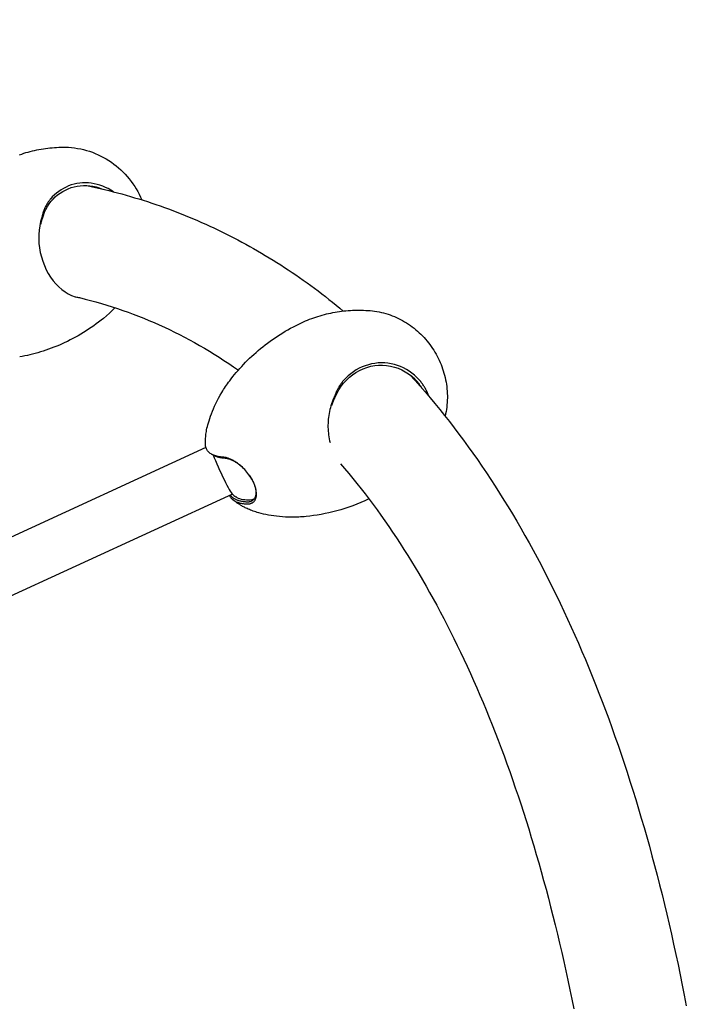
# Model space of a CAD drawing. Units: millimetres. Extents: x -4415 to 4449, y -3871 to 2926.
# Drawn here: x -1832 to -1411, y 608 to 1229 of the extents above; entities that cross this region are included whole.
import ezdxf

# ---------------------------------------------------------------- set-up
doc = ezdxf.new("R2010")
doc.units = ezdxf.units.MM
doc.header["$LTSCALE"] = 125
doc.layers.add('SW_Toestellen', color=2, linetype='Continuous')

msp = doc.modelspace()

# ---------------------------------------------------------------- linework, layer by layer
at = {"layer": 'SW_Toestellen'}
for p, q in [((-1817.51, 1103.94), (-1817.86, 1104.72)), ((-1632.96, 990.93), (-1633.27, 991.61)), ((-1714.33, 959.51), (-2047.32, 806.28)), ((-1709.43, 954.59), (-1710.37, 955.08)), ((-1697.62, 930.1), (-2034.65, 775.02))]:
    msp.add_line(p, q, dxfattribs=at)
at = {"layer": 'SW_Toestellen', "flags": 128}
for points in [[(-1831.89, 1144.23), (-1830.55, 1144.69), (-1829.21, 1145.13), (-1827.86, 1145.54), (-1826.51, 1145.93), (-1825.15, 1146.29), (-1823.78, 1146.63), (-1822.41, 1146.95), (-1821.04, 1147.25), (-1819.66, 1147.52), (-1818.28, 1147.77), (-1816.89, 1147.99), (-1815.5, 1148.19), (-1814.11, 1148.37), (-1812.71, 1148.52), (-1811.31, 1148.66), (-1809.91, 1148.77), (-1808.51, 1148.85), (-1807.11, 1148.91), (-1805.7, 1148.95), (-1804.3, 1148.97), (-1802.91, 1148.96)], [(-1802.91, 1148.96), (-1800.98, 1148.9), (-1799.06, 1148.76), (-1797.14, 1148.54), (-1795.24, 1148.26), (-1793.34, 1147.9), (-1791.46, 1147.46), (-1789.59, 1146.96), (-1787.74, 1146.39), (-1785.91, 1145.75), (-1784.11, 1145.04), (-1782.34, 1144.27), (-1780.6, 1143.43), (-1778.89, 1142.53), (-1777.21, 1141.57), (-1775.57, 1140.55), (-1773.97, 1139.47), (-1772.4, 1138.33), (-1770.87, 1137.14), (-1769.39, 1135.9), (-1767.95, 1134.61), (-1766.56, 1133.27), (-1765.22, 1131.88), (-1763.93, 1130.45), (-1762.68, 1128.96), (-1761.49, 1127.44), (-1760.35, 1125.87), (-1759.26, 1124.26), (-1758.24, 1122.62), (-1757.27, 1120.95), (-1756.36, 1119.25), (-1755.51, 1117.52), (-1754.72, 1115.75)], [(-1817.51, 1103.94), (-1816.89, 1105.98), (-1816.15, 1107.91), (-1815.3, 1109.75), (-1814.34, 1111.5), (-1813.26, 1113.16), (-1812.06, 1114.73), (-1810.75, 1116.2), (-1809.36, 1117.58), (-1807.87, 1118.85), (-1806.31, 1120.01), (-1804.67, 1121.06), (-1802.96, 1121.98), (-1801.18, 1122.79), (-1799.34, 1123.46), (-1797.46, 1124), (-1795.53, 1124.4), (-1793.57, 1124.66), (-1791.58, 1124.79), (-1789.58, 1124.77), (-1787.57, 1124.61), (-1785.56, 1124.31), (-1783.57, 1123.88), (-1781.6, 1123.3), (-1779.66, 1122.6)], [(-1772.63, 1120.86), (-1774.24, 1121.89), (-1775.91, 1122.83), (-1777.63, 1123.66), (-1779.38, 1124.4), (-1781.16, 1125.02), (-1782.97, 1125.54), (-1784.8, 1125.95), (-1786.64, 1126.24), (-1788.48, 1126.42), (-1790.32, 1126.49), (-1792.15, 1126.45), (-1793.96, 1126.29), (-1795.76, 1126.02), (-1797.52, 1125.64), (-1799.25, 1125.14), (-1800.94, 1124.55), (-1802.58, 1123.84), (-1804.17, 1123.03), (-1805.71, 1122.13), (-1807.19, 1121.13), (-1808.6, 1120.04), (-1809.95, 1118.86), (-1811.23, 1117.6), (-1812.44, 1116.26)], [(-1789.42, 1124.76), (-1786.65, 1124.18), (-1783.88, 1123.57), (-1781.12, 1122.94), (-1778.37, 1122.29), (-1775.62, 1121.61), (-1772.88, 1120.92), (-1770.15, 1120.21), (-1767.42, 1119.47), (-1764.7, 1118.72), (-1761.99, 1117.94), (-1759.29, 1117.14), (-1756.59, 1116.32), (-1753.9, 1115.48), (-1751.21, 1114.62), (-1748.54, 1113.74), (-1745.87, 1112.83), (-1743.21, 1111.91), (-1740.55, 1110.97), (-1737.91, 1110), (-1735.27, 1109.02), (-1732.64, 1108.01), (-1730.02, 1106.98), (-1727.4, 1105.93), (-1724.8, 1104.87), (-1722.2, 1103.78), (-1719.61, 1102.67), (-1717.02, 1101.54), (-1714.45, 1100.39), (-1711.88, 1099.22), (-1709.32, 1098.03), (-1706.77, 1096.82), (-1704.23, 1095.58), (-1701.7, 1094.33), (-1699.17, 1093.06), (-1696.66, 1091.77), (-1694.15, 1090.45), (-1691.65, 1089.12), (-1689.16, 1087.77), (-1686.68, 1086.39), (-1684.2, 1085), (-1681.74, 1083.59), (-1679.28, 1082.15), (-1676.84, 1080.7), (-1674.4, 1079.23), (-1671.97, 1077.73), (-1669.56, 1076.22), (-1667.15, 1074.69), (-1664.75, 1073.14), (-1662.36, 1071.56), (-1659.97, 1069.97), (-1657.6, 1068.36), (-1655.24, 1066.73), (-1652.89, 1065.07), (-1650.54, 1063.4), (-1648.21, 1061.71), (-1645.89, 1060), (-1643.57, 1058.27), (-1641.27, 1056.52), (-1638.97, 1054.76), (-1636.69, 1052.97), (-1634.41, 1051.16), (-1632.15, 1049.34), (-1629.89, 1047.49), (-1627.64, 1045.63)], [(-1812.44, 1116.26), (-1812.57, 1116.1), (-1812.79, 1115.83), (-1813.09, 1115.45), (-1813.43, 1115), (-1813.75, 1114.55), (-1814.06, 1114.09), (-1814.36, 1113.62), (-1814.65, 1113.14), (-1814.92, 1112.66), (-1815.19, 1112.17), (-1815.45, 1111.67), (-1815.69, 1111.17), (-1815.93, 1110.66), (-1816.15, 1110.14), (-1816.37, 1109.62), (-1816.57, 1109.1), (-1816.77, 1108.56), (-1816.95, 1108.03), (-1817.13, 1107.49), (-1817.29, 1106.94), (-1817.45, 1106.39), (-1817.59, 1105.84), (-1817.73, 1105.28), (-1817.86, 1104.72)], [(-1817.86, 1104.72), (-1818.61, 1102.12), (-1819.18, 1099.44), (-1819.57, 1096.7), (-1819.78, 1093.91), (-1819.81, 1091.09), (-1819.66, 1088.24), (-1819.33, 1085.39), (-1818.82, 1082.55), (-1818.14, 1079.74), (-1817.28, 1076.98), (-1816.26, 1074.3), (-1815.08, 1071.71), (-1813.74, 1069.24), (-1812.27, 1066.89), (-1810.66, 1064.71), (-1808.94, 1062.69), (-1807.12, 1060.85), (-1805.2, 1059.2), (-1803.21, 1057.76), (-1801.15, 1056.51), (-1799.04, 1055.48), (-1796.88, 1054.67), (-1794.69, 1054.07), (-1792.48, 1053.68)], [(-1818.49, 1100.2), (-1818.46, 1100.36), (-1818.42, 1100.52), (-1818.39, 1100.68), (-1818.35, 1100.84), (-1818.32, 1100.99), (-1818.28, 1101.15), (-1818.24, 1101.31), (-1818.2, 1101.47), (-1818.16, 1101.62), (-1818.13, 1101.78), (-1818.09, 1101.93), (-1818.05, 1102.09), (-1818, 1102.25), (-1817.96, 1102.4), (-1817.92, 1102.56), (-1817.88, 1102.71), (-1817.83, 1102.87), (-1817.79, 1103.02), (-1817.74, 1103.17), (-1817.7, 1103.33), (-1817.65, 1103.48), (-1817.6, 1103.63), (-1817.56, 1103.79), (-1817.51, 1103.94)], [(-1797.49, 1054.88), (-1794.02, 1054.06), (-1790.56, 1053.19), (-1787.12, 1052.29), (-1783.69, 1051.35), (-1780.28, 1050.37), (-1776.89, 1049.34), (-1773.51, 1048.28), (-1770.14, 1047.18), (-1766.79, 1046.03), (-1763.46, 1044.84), (-1760.14, 1043.62), (-1756.84, 1042.35), (-1753.55, 1041.04), (-1750.28, 1039.69), (-1747.02, 1038.3), (-1743.78, 1036.87), (-1740.55, 1035.39), (-1737.33, 1033.88), (-1734.14, 1032.32), (-1730.95, 1030.72), (-1727.78, 1029.09), (-1724.63, 1027.41), (-1721.49, 1025.68), (-1718.36, 1023.92), (-1715.25, 1022.12), (-1712.15, 1020.27), (-1709.07, 1018.38), (-1706, 1016.45), (-1702.94, 1014.48), (-1699.9, 1012.47), (-1696.88, 1010.41), (-1693.86, 1008.32)], [(-1771.71, 1047.69), (-1773.45, 1045.93), (-1775.25, 1044.22), (-1777.09, 1042.57), (-1778.98, 1040.98)], [(-1653.97, 1038.26), (-1652.71, 1038.83), (-1651.44, 1039.38), (-1650.16, 1039.92), (-1648.87, 1040.43), (-1647.57, 1040.92), (-1646.26, 1041.39), (-1644.94, 1041.84), (-1643.62, 1042.26), (-1642.29, 1042.67), (-1640.95, 1043.05), (-1639.61, 1043.41), (-1638.26, 1043.75), (-1636.9, 1044.07), (-1635.54, 1044.37), (-1634.18, 1044.64), (-1632.82, 1044.89), (-1631.45, 1045.12), (-1630.08, 1045.32), (-1628.7, 1045.51), (-1627.33, 1045.67), (-1625.95, 1045.8), (-1624.57, 1045.92), (-1623.19, 1046.01), (-1621.8, 1046.08), (-1620.42, 1046.13), (-1619.03, 1046.16), (-1617.64, 1046.17), (-1616.26, 1046.15), (-1614.87, 1046.11), (-1613.49, 1046.05), (-1612.11, 1045.97), (-1610.73, 1045.87)], [(-1610.73, 1045.87), (-1609.3, 1045.73), (-1607.87, 1045.54), (-1606.44, 1045.32), (-1605.02, 1045.05), (-1603.61, 1044.74), (-1602.21, 1044.4), (-1600.81, 1044.01), (-1599.43, 1043.58), (-1598.07, 1043.12), (-1596.72, 1042.61), (-1595.38, 1042.08), (-1594.07, 1041.5), (-1592.76, 1040.88), (-1591.48, 1040.23), (-1590.21, 1039.55), (-1588.95, 1038.82), (-1587.72, 1038.07), (-1586.51, 1037.28), (-1585.32, 1036.46), (-1584.15, 1035.61), (-1583.01, 1034.73), (-1581.9, 1033.83), (-1580.81, 1032.89), (-1579.74, 1031.92), (-1578.7, 1030.93), (-1577.69, 1029.91), (-1576.7, 1028.87), (-1575.74, 1027.79), (-1574.8, 1026.69), (-1573.9, 1025.57), (-1573.02, 1024.43), (-1572.18, 1023.26), (-1571.37, 1022.08), (-1570.58, 1020.87), (-1569.83, 1019.64), (-1569.11, 1018.4), (-1568.42, 1017.13), (-1567.77, 1015.85), (-1567.15, 1014.55), (-1566.56, 1013.24), (-1566, 1011.91), (-1565.48, 1010.57), (-1565, 1009.21), (-1564.55, 1007.84), (-1564.13, 1006.45), (-1563.75, 1005.06), (-1563.41, 1003.65), (-1563.1, 1002.24), (-1562.83, 1000.82), (-1562.6, 999.39), (-1562.4, 997.96), (-1562.25, 996.53), (-1562.13, 995.1), (-1562.05, 993.66), (-1562.01, 992.22), (-1562.01, 990.77), (-1562.05, 989.33), (-1562.13, 987.88), (-1562.25, 986.44), (-1562.41, 985), (-1562.6, 983.57), (-1562.84, 982.15), (-1563.11, 980.73), (-1563.43, 979.33)], [(-1778.99, 1040.98), (-1780.49, 1039.78), (-1782.02, 1038.59), (-1783.57, 1037.44), (-1785.13, 1036.3), (-1786.72, 1035.19), (-1788.33, 1034.11), (-1789.95, 1033.06), (-1791.59, 1032.03), (-1793.24, 1031.03), (-1794.9, 1030.07), (-1796.58, 1029.13), (-1798.26, 1028.22), (-1799.95, 1027.35), (-1801.65, 1026.5), (-1803.35, 1025.69), (-1805.06, 1024.91), (-1806.77, 1024.16), (-1808.48, 1023.44), (-1810.19, 1022.76), (-1811.9, 1022.1), (-1813.61, 1021.48), (-1815.31, 1020.89), (-1817, 1020.33), (-1818.69, 1019.8), (-1820.37, 1019.3), (-1822.04, 1018.83), (-1823.7, 1018.39), (-1825.35, 1017.98), (-1826.98, 1017.6), (-1828.61, 1017.25), (-1830.21, 1016.92), (-1831.81, 1016.62)], [(-1699.31, 1001.63), (-1698.32, 1002.93), (-1697.29, 1004.23), (-1696.24, 1005.53), (-1695.15, 1006.82), (-1694.04, 1008.12), (-1692.89, 1009.41), (-1691.72, 1010.7), (-1690.52, 1011.98), (-1689.28, 1013.26), (-1688.02, 1014.53), (-1686.73, 1015.79), (-1685.41, 1017.04), (-1684.06, 1018.28), (-1682.68, 1019.51), (-1681.28, 1020.72), (-1679.85, 1021.92), (-1678.39, 1023.1), (-1676.91, 1024.27), (-1675.4, 1025.42), (-1673.87, 1026.55), (-1672.31, 1027.66), (-1670.73, 1028.74), (-1669.13, 1029.81), (-1667.51, 1030.85), (-1665.88, 1031.87), (-1664.22, 1032.86), (-1662.55, 1033.83), (-1660.86, 1034.77), (-1659.15, 1035.69), (-1657.44, 1036.57), (-1655.71, 1037.43), (-1653.98, 1038.26)], [(-1581.2, 1003.72), (-1582.71, 1005.12), (-1584.31, 1006.43), (-1586, 1007.63), (-1587.76, 1008.72), (-1589.58, 1009.69), (-1591.47, 1010.55), (-1593.41, 1011.28), (-1595.39, 1011.88), (-1597.41, 1012.34), (-1599.46, 1012.68), (-1601.52, 1012.87), (-1603.59, 1012.93), (-1605.66, 1012.84), (-1607.72, 1012.62), (-1609.76, 1012.25), (-1611.78, 1011.76), (-1613.76, 1011.12), (-1615.7, 1010.36), (-1617.59, 1009.47), (-1619.43, 1008.46), (-1621.21, 1007.33), (-1622.92, 1006.09), (-1624.56, 1004.74), (-1626.12, 1003.29)], [(-1632.96, 990.93), (-1631.81, 993.49), (-1630.51, 995.88), (-1629.06, 998.11), (-1627.45, 1000.19), (-1625.69, 1002.1), (-1623.79, 1003.85), (-1621.77, 1005.45), (-1619.65, 1006.88), (-1617.43, 1008.13), (-1615.13, 1009.19), (-1612.75, 1010.06), (-1610.32, 1010.73), (-1607.85, 1011.19), (-1605.35, 1011.43), (-1602.83, 1011.46), (-1600.33, 1011.28), (-1597.85, 1010.88), (-1595.42, 1010.28), (-1593.04, 1009.48), (-1590.74, 1008.48), (-1588.53, 1007.3), (-1586.43, 1005.95), (-1584.45, 1004.42), (-1582.61, 1002.75)], [(-1712.79, 975.03), (-1712.36, 976.43), (-1711.89, 977.87), (-1711.38, 979.34), (-1710.82, 980.86), (-1710.21, 982.42), (-1709.55, 984.01), (-1708.84, 985.64), (-1708.06, 987.3), (-1707.22, 989), (-1706.32, 990.73), (-1705.34, 992.5), (-1704.29, 994.28), (-1703.74, 995.19), (-1703.17, 996.1), (-1702.58, 997.01), (-1701.97, 997.93), (-1701.33, 998.85), (-1700.68, 999.78), (-1700.01, 1000.7), (-1699.31, 1001.63)], [(-1626.12, 1003.29), (-1626.28, 1003.13), (-1626.54, 1002.86), (-1626.9, 1002.48), (-1627.3, 1002.04), (-1627.7, 1001.59), (-1628.08, 1001.12), (-1628.45, 1000.65), (-1628.81, 1000.18), (-1629.16, 999.69), (-1629.51, 999.19), (-1629.84, 998.69), (-1630.16, 998.18), (-1630.47, 997.67), (-1630.77, 997.14), (-1631.07, 996.61), (-1631.35, 996.08), (-1631.62, 995.54), (-1631.89, 994.99), (-1632.14, 994.44), (-1632.39, 993.88), (-1632.62, 993.32), (-1632.85, 992.75), (-1633.06, 992.18), (-1633.27, 991.61)], [(-1585.6, 1005.34), (-1582.4, 1001.8), (-1579.22, 998.22), (-1576.06, 994.6), (-1572.93, 990.93), (-1569.83, 987.22), (-1566.75, 983.46), (-1563.7, 979.66), (-1560.67, 975.82), (-1557.67, 971.94), (-1554.69, 968.01), (-1551.74, 964.04), (-1548.81, 960.02), (-1545.91, 955.97), (-1543.03, 951.87), (-1540.18, 947.73), (-1537.35, 943.54), (-1534.55, 939.32), (-1531.77, 935.05), (-1529.02, 930.74), (-1526.3, 926.39), (-1523.6, 922), (-1520.92, 917.57), (-1518.27, 913.1), (-1515.65, 908.58), (-1513.05, 904.03), (-1510.47, 899.43), (-1507.93, 894.8), (-1505.4, 890.12), (-1502.9, 885.4), (-1500.43, 880.65), (-1497.98, 875.85), (-1495.56, 871.01), (-1493.16, 866.13), (-1490.79, 861.22), (-1488.44, 856.26), (-1486.12, 851.26), (-1483.82, 846.23), (-1481.55, 841.15), (-1479.31, 836.04), (-1477.08, 830.89), (-1474.89, 825.7), (-1472.72, 820.46), (-1470.57, 815.2), (-1468.45, 809.89), (-1466.35, 804.54), (-1464.28, 799.16), (-1462.24, 793.73), (-1460.22, 788.27), (-1458.22, 782.78), (-1456.25, 777.24), (-1454.31, 771.66), (-1452.38, 766.05), (-1450.49, 760.4), (-1448.62, 754.72), (-1446.77, 748.99), (-1444.95, 743.23), (-1443.16, 737.43), (-1441.39, 731.6), (-1439.64, 725.73), (-1437.92, 719.82), (-1436.23, 713.87), (-1434.56, 707.89), (-1432.91, 701.87), (-1431.29, 695.82), (-1429.7, 689.73), (-1428.13, 683.6), (-1426.58, 677.44), (-1425.06, 671.24), (-1423.57, 665.01), (-1422.1, 658.74), (-1420.65, 652.44), (-1419.24, 646.1), (-1417.84, 639.72), (-1416.47, 633.31), (-1415.13, 626.87), (-1413.81, 620.39), (-1412.51, 613.88), (-1411.25, 607.33)], [(-1582.61, 1002.75), (-1582.39, 1002.52), (-1582.16, 1002.29), (-1581.94, 1002.06), (-1581.72, 1001.83), (-1581.51, 1001.6), (-1581.3, 1001.36), (-1581.09, 1001.12), (-1580.88, 1000.88), (-1580.67, 1000.64), (-1580.47, 1000.39), (-1580.27, 1000.15), (-1580.08, 999.9), (-1579.88, 999.65), (-1579.69, 999.39), (-1579.5, 999.14), (-1579.32, 998.88), (-1579.14, 998.62), (-1578.96, 998.36), (-1578.78, 998.1), (-1578.6, 997.84), (-1578.43, 997.57), (-1578.26, 997.3), (-1578.1, 997.03), (-1577.94, 996.76)], [(-1573.7, 991.84), (-1573.9, 992.39), (-1574.11, 992.95), (-1574.33, 993.49), (-1574.56, 994.04), (-1574.8, 994.58), (-1575.05, 995.11), (-1575.31, 995.64), (-1575.58, 996.16), (-1575.86, 996.68), (-1576.15, 997.19), (-1576.45, 997.7), (-1576.76, 998.2), (-1577.08, 998.7), (-1577.41, 999.19), (-1577.75, 999.67), (-1578.1, 1000.15), (-1578.46, 1000.62), (-1578.82, 1001.08), (-1579.2, 1001.54), (-1579.58, 1001.99), (-1579.97, 1002.43), (-1580.38, 1002.87), (-1580.79, 1003.29), (-1581.2, 1003.72)], [(-1633.27, 991.61), (-1633.78, 990.49), (-1634.25, 989.35), (-1634.69, 988.19), (-1635.09, 987.02), (-1635.47, 985.84), (-1635.81, 984.64), (-1636.11, 983.44), (-1636.38, 982.23), (-1636.62, 981), (-1636.82, 979.78), (-1636.99, 978.54), (-1637.13, 977.3), (-1637.22, 976.06), (-1637.29, 974.82), (-1637.32, 973.57), (-1637.31, 972.33), (-1637.27, 971.09), (-1637.19, 969.86), (-1637.07, 968.63), (-1636.92, 967.41), (-1636.74, 966.2), (-1636.52, 965.01), (-1636.26, 963.82), (-1635.97, 962.65)], [(-1634.87, 985.92), (-1634.8, 986.13), (-1634.74, 986.35), (-1634.67, 986.56), (-1634.6, 986.77), (-1634.53, 986.98), (-1634.45, 987.2), (-1634.38, 987.41), (-1634.31, 987.62), (-1634.23, 987.83), (-1634.15, 988.04), (-1634.07, 988.25), (-1634, 988.46), (-1633.92, 988.67), (-1633.83, 988.88), (-1633.75, 989.09), (-1633.67, 989.29), (-1633.58, 989.5), (-1633.5, 989.71), (-1633.41, 989.91), (-1633.32, 990.12), (-1633.23, 990.32), (-1633.14, 990.52), (-1633.05, 990.73), (-1632.96, 990.93)], [(-1714.63, 961.5), (-1714.64, 962.08), (-1714.64, 962.69), (-1714.63, 963.32), (-1714.61, 963.99), (-1714.58, 964.69), (-1714.53, 965.42), (-1714.47, 966.19), (-1714.39, 966.99), (-1714.3, 967.84), (-1714.18, 968.73), (-1714.03, 969.66), (-1713.86, 970.63), (-1713.65, 971.66), (-1713.41, 972.73), (-1713.12, 973.85), (-1712.79, 975.03)], [(-1703.35, 953.37), (-1704.21, 953.44), (-1705.05, 953.53), (-1705.86, 953.66), (-1706.63, 953.8), (-1707.37, 953.97), (-1708.08, 954.17), (-1708.75, 954.39), (-1709.4, 954.63), (-1710, 954.9), (-1710.57, 955.19), (-1711.11, 955.5), (-1711.61, 955.83), (-1712.07, 956.19), (-1712.5, 956.57), (-1712.88, 956.97), (-1713.23, 957.39), (-1713.55, 957.83), (-1713.82, 958.29), (-1714.05, 958.77), (-1714.25, 959.26), (-1714.4, 959.78), (-1714.52, 960.32), (-1714.6, 960.89), (-1714.63, 961.5)], [(-1709.43, 954.59), (-1709.2, 954.48), (-1708.97, 954.37), (-1708.73, 954.26), (-1708.49, 954.16), (-1708.24, 954.06), (-1707.98, 953.96), (-1707.72, 953.87), (-1707.46, 953.78), (-1707.19, 953.7), (-1706.91, 953.62), (-1706.63, 953.54), (-1706.34, 953.47), (-1706.05, 953.4), (-1705.75, 953.33), (-1705.45, 953.27), (-1705.15, 953.22), (-1704.83, 953.16), (-1704.52, 953.11), (-1704.19, 953.07), (-1703.87, 953.03), (-1703.54, 952.99), (-1703.2, 952.96), (-1702.86, 952.93), (-1702.51, 952.9)], [(-1692.12, 947.76), (-1692.59, 948.17), (-1693.06, 948.56), (-1693.54, 948.94), (-1694.02, 949.31), (-1694.5, 949.66), (-1694.99, 950), (-1695.47, 950.33), (-1695.96, 950.64), (-1696.45, 950.94), (-1696.93, 951.22), (-1697.42, 951.48), (-1697.9, 951.73), (-1698.38, 951.96), (-1698.86, 952.18), (-1699.34, 952.38), (-1699.81, 952.56), (-1700.27, 952.72), (-1700.73, 952.87), (-1701.19, 953), (-1701.63, 953.11), (-1702.08, 953.2), (-1702.51, 953.27), (-1702.93, 953.33), (-1703.35, 953.37)], [(-1702.51, 952.9), (-1702.12, 952.87), (-1701.72, 952.81), (-1701.31, 952.74), (-1700.9, 952.65), (-1700.48, 952.55), (-1700.05, 952.43), (-1699.62, 952.29), (-1699.18, 952.13), (-1698.74, 951.96), (-1698.29, 951.77), (-1697.84, 951.57), (-1697.39, 951.35), (-1696.93, 951.11), (-1696.48, 950.86), (-1696.02, 950.6), (-1695.56, 950.32), (-1695.1, 950.02), (-1694.64, 949.71), (-1694.19, 949.39), (-1693.73, 949.06), (-1693.28, 948.71), (-1692.83, 948.35), (-1692.38, 947.98), (-1691.94, 947.59)], [(-1682.57, 928.36), (-1682.46, 929.01), (-1682.41, 929.7), (-1682.4, 930.41), (-1682.45, 931.16), (-1682.54, 931.93), (-1682.68, 932.73), (-1682.87, 933.55), (-1683.11, 934.38), (-1683.39, 935.24), (-1683.72, 936.1), (-1684.09, 936.97), (-1684.5, 937.85), (-1684.96, 938.74), (-1685.45, 939.62), (-1685.98, 940.5), (-1686.55, 941.37), (-1687.15, 942.24), (-1687.78, 943.09), (-1688.44, 943.93), (-1689.13, 944.74), (-1689.85, 945.54), (-1690.59, 946.31), (-1691.34, 947.05), (-1692.12, 947.76)], [(-1691.94, 947.59), (-1691.91, 947.56), (-1691.87, 947.53), (-1691.84, 947.5), (-1691.81, 947.47), (-1691.77, 947.44), (-1691.74, 947.41), (-1691.7, 947.38), (-1691.67, 947.35), (-1691.63, 947.31), (-1691.6, 947.28), (-1691.57, 947.25), (-1691.53, 947.22), (-1691.5, 947.19), (-1691.46, 947.16), (-1691.43, 947.13), (-1691.39, 947.09), (-1691.36, 947.06), (-1691.33, 947.03), (-1691.29, 947), (-1691.26, 946.97), (-1691.22, 946.94), (-1691.19, 946.9), (-1691.16, 946.87), (-1691.12, 946.84)], [(-1629.43, 949.29), (-1626.81, 946.23), (-1624.2, 943.12), (-1621.61, 939.97), (-1619.03, 936.78), (-1616.47, 933.54), (-1613.92, 930.26), (-1611.39, 926.94), (-1608.88, 923.58), (-1606.38, 920.18), (-1603.9, 916.73), (-1601.43, 913.24), (-1598.99, 909.71), (-1596.55, 906.14), (-1594.14, 902.53), (-1591.74, 898.87), (-1589.36, 895.17), (-1586.99, 891.43), (-1584.64, 887.65), (-1582.31, 883.82), (-1580, 879.96), (-1577.7, 876.05), (-1575.42, 872.1), (-1573.16, 868.1), (-1570.92, 864.07), (-1568.69, 859.99), (-1566.48, 855.88), (-1564.29, 851.72), (-1562.12, 847.52), (-1559.97, 843.28), (-1557.83, 839), (-1555.72, 834.68), (-1553.62, 830.31), (-1551.54, 825.91), (-1549.48, 821.46), (-1547.43, 816.98), (-1545.41, 812.45), (-1543.41, 807.88), (-1541.42, 803.28), (-1539.46, 798.63), (-1537.51, 793.94), (-1535.58, 789.22), (-1533.67, 784.45), (-1531.78, 779.64), (-1529.92, 774.79), (-1528.07, 769.91), (-1526.24, 764.98), (-1524.43, 760.01), (-1522.64, 755.01), (-1520.87, 749.96), (-1519.12, 744.88), (-1517.39, 739.76), (-1515.69, 734.6), (-1514, 729.39), (-1512.33, 724.15), (-1510.69, 718.87), (-1509.06, 713.56), (-1507.46, 708.2), (-1505.87, 702.81), (-1504.31, 697.38), (-1502.77, 691.91), (-1501.25, 686.4), (-1499.75, 680.85), (-1498.27, 675.27), (-1496.82, 669.65), (-1495.38, 663.99), (-1493.97, 658.3), (-1492.57, 652.57), (-1491.2, 646.8), (-1489.85, 641), (-1488.52, 635.16), (-1487.21, 629.28), (-1485.93, 623.37), (-1484.67, 617.42), (-1483.42, 611.43), (-1482.2, 605.41)], [(-1686.98, 942), (-1686.6, 941.43), (-1686.23, 940.87), (-1685.88, 940.3), (-1685.54, 939.72), (-1685.22, 939.15), (-1684.92, 938.57), (-1684.63, 938), (-1684.37, 937.43), (-1684.12, 936.86), (-1683.9, 936.3), (-1683.69, 935.74), (-1683.5, 935.18), (-1683.34, 934.63), (-1683.19, 934.09), (-1683.07, 933.56), (-1682.97, 933.04), (-1682.89, 932.53), (-1682.83, 932.03), (-1682.79, 931.54), (-1682.77, 931.06), (-1682.78, 930.6), (-1682.81, 930.15), (-1682.86, 929.71), (-1682.94, 929.29)], [(-1699.52, 929.23), (-1699.33, 928.85), (-1699.12, 928.49), (-1698.89, 928.13), (-1698.63, 927.79), (-1698.35, 927.47), (-1698.05, 927.15), (-1697.72, 926.85), (-1697.37, 926.57), (-1697, 926.29), (-1696.6, 926.03), (-1696.18, 925.78), (-1695.74, 925.55), (-1695.28, 925.33), (-1694.8, 925.13), (-1694.29, 924.94), (-1693.77, 924.76), (-1693.22, 924.6), (-1692.65, 924.45), (-1692.07, 924.32), (-1691.46, 924.21), (-1690.83, 924.1), (-1690.19, 924.02), (-1689.52, 923.95), (-1688.84, 923.89)], [(-1688.83, 925.1), (-1689.44, 925.15), (-1690.03, 925.21), (-1690.61, 925.28), (-1691.17, 925.37), (-1691.72, 925.46), (-1692.25, 925.57), (-1692.77, 925.7), (-1693.27, 925.83), (-1693.75, 925.98), (-1694.22, 926.13), (-1694.67, 926.3), (-1695.1, 926.48), (-1695.51, 926.68), (-1695.91, 926.88), (-1696.29, 927.1), (-1696.65, 927.32), (-1696.99, 927.56), (-1697.32, 927.81), (-1697.63, 928.07), (-1697.92, 928.34), (-1698.18, 928.62), (-1698.44, 928.91), (-1698.67, 929.21), (-1698.88, 929.52)], [(-1680.89, 918.27), (-1681.89, 918.54), (-1682.83, 918.83), (-1683.74, 919.12), (-1684.59, 919.42), (-1685.41, 919.72), (-1686.18, 920.02), (-1686.91, 920.33), (-1687.61, 920.63), (-1688.28, 920.93), (-1688.91, 921.23), (-1689.51, 921.53), (-1690.08, 921.82), (-1690.63, 922.11), (-1691.15, 922.39), (-1691.64, 922.67), (-1692.12, 922.95), (-1692.57, 923.22), (-1693, 923.48), (-1693.81, 923.99), (-1694.55, 924.49), (-1695.24, 924.96), (-1695.87, 925.41), (-1696.45, 925.84), (-1696.98, 926.26), (-1697.48, 926.65)], [(-1688.84, 923.89), (-1688.44, 923.88), (-1688.04, 923.88), (-1687.65, 923.89), (-1687.27, 923.93), (-1686.91, 923.99), (-1686.55, 924.06), (-1686.21, 924.16), (-1685.88, 924.27), (-1685.56, 924.4), (-1685.26, 924.54), (-1684.97, 924.71), (-1684.69, 924.89), (-1684.43, 925.09), (-1684.18, 925.31), (-1683.95, 925.55), (-1683.73, 925.8), (-1683.53, 926.06), (-1683.34, 926.35), (-1683.17, 926.65), (-1683.02, 926.96), (-1682.88, 927.29), (-1682.76, 927.63), (-1682.66, 927.99), (-1682.57, 928.36)], [(-1682.94, 929.29), (-1683.02, 928.94), (-1683.11, 928.61), (-1683.23, 928.29), (-1683.36, 927.98), (-1683.5, 927.68), (-1683.66, 927.4), (-1683.84, 927.13), (-1684.02, 926.88), (-1684.23, 926.65), (-1684.45, 926.43), (-1684.68, 926.22), (-1684.93, 926.03), (-1685.19, 925.86), (-1685.46, 925.71), (-1685.75, 925.57), (-1686.04, 925.45), (-1686.35, 925.34), (-1686.68, 925.25), (-1687.01, 925.19), (-1687.35, 925.13), (-1687.71, 925.1), (-1688.07, 925.08), (-1688.45, 925.08), (-1688.83, 925.1)], [(-1611.47, 927.05), (-1613.97, 925.89), (-1616.49, 924.8), (-1619.02, 923.77), (-1621.55, 922.81), (-1624.09, 921.9), (-1626.63, 921.06), (-1629.16, 920.28), (-1631.68, 919.57), (-1634.19, 918.91), (-1636.69, 918.32), (-1639.16, 917.79), (-1641.62, 917.31), (-1644.04, 916.89), (-1646.45, 916.53), (-1648.82, 916.21), (-1651.15, 915.95)], [(-1651.15, 915.95), (-1652.31, 915.84), (-1653.45, 915.75), (-1654.58, 915.67), (-1655.7, 915.61), (-1656.8, 915.57), (-1657.89, 915.54), (-1658.96, 915.52), (-1660.02, 915.52), (-1662.09, 915.55), (-1664.11, 915.64), (-1666.06, 915.76), (-1667.94, 915.93), (-1669.77, 916.13), (-1671.53, 916.37), (-1673.24, 916.63), (-1674.88, 916.92), (-1676.47, 917.23), (-1678, 917.56), (-1679.47, 917.91), (-1680.89, 918.27)]]:
    msp.add_lwpolyline(points, dxfattribs=at)
at = {"layer": 'SW_Toestellen'}
for centre, radius, start, end in [((-1414.83, -74.39), 3000, 90, 270), ((-1673.72, 959.64), 38, 230.81405, 235.04137)]:
    msp.add_arc(centre, radius, start, end, dxfattribs=at)
for centre, major_axis, ratio, start_param, end_param in [((-1812.79, 1089.14), (33.5, -48.39), 0.288259, 0.022553, 0.022746), ((-1625.2, 986.91), (-28.84, 51.31), 0.126706, 6.273535, 6.273616), ((-1704.61, 945.43), (7.04, -15.31), 0.061017, 4.028145, 6.159301), ((-1666.88, 945.74), (-30.56, -15.04), 0.393258, 0.213212, 0.661848), ((-1694.19, 940.39), (11.54, -12.27), 0.565058, 5.786349, 6.147643)]:
    msp.add_ellipse(centre, major_axis=major_axis, ratio=ratio, start_param=start_param, end_param=end_param, dxfattribs=at)

doc.saveas('drawing.dxf')
